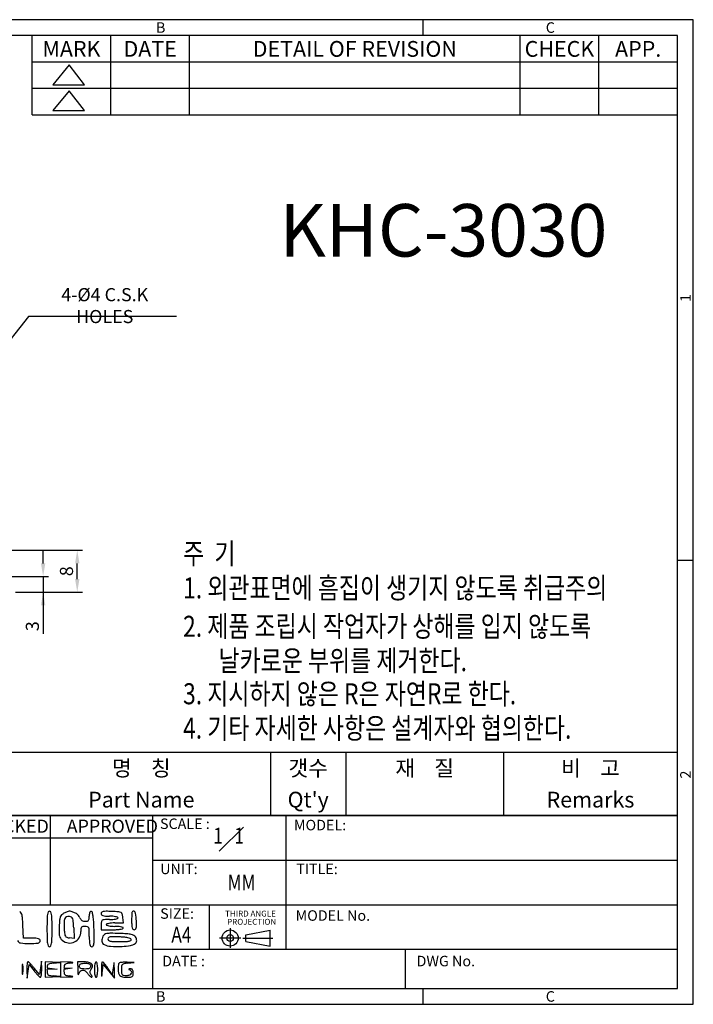
# Model space of a CAD drawing. Extents: x 1374 to 1628, y 130 to 318.
# Drawn here: x 1500 to 1628, y 130 to 318 of the extents above; entities that cross this region are included whole.
import ezdxf
from ezdxf.enums import TextEntityAlignment as Align

# ---------------------------------------------------------------- set-up
doc = ezdxf.new("R2010")
doc.units = 0
doc.header["$LTSCALE"] = 10
doc.header["$MEASUREMENT"] = 0
doc.linetypes.add('AUSGEZOGEN', pattern=[0])
doc.linetypes.add('CENTER2', pattern=[1.125, 0.75, -0.125, 0.125, -0.125])
doc.layers.get('0').update_dxf_attribs({"linetype": 'CONTINUOUS'})
doc.layers.add('line', color=7, linetype='CONTINUOUS')
doc.styles.get("Standard").update_dxf_attribs({"font": 'simplex.shx', "width": 0.8, "bigfont": 'whgtxt.shx'})
doc.styles.add('style1', font='gulim.ttc')
doc.dimstyles.get("Standard").update_dxf_attribs({"dimtxt": 2.5, "dimasz": 2.5, "dimexe": 1, "dimexo": 1, "dimgap": 0.8, "dimtad": 1, "dimtoh": 1, "dimdec": 4, "dimdsep": 46, "dimtxsty": 'Standard', "dimcen": 0, "dimclrd": 6, "dimclre": 6, "dimazin": 2, "dimtfac": 1, "dimtdec": 4, "dimtmove": 0, "dimatfit": 3, "dimfxl": 0, "dimtolj": 1, "dimtzin": 0, "dimarcsym": 0})

# ---------------------------------------------------------------- blocks, each defined once
blk = doc.blocks.new('*D136')
at = {"color": 6, "lineweight": -2}
for p, q in [((1504.24, 214.47), (1504.24, 216.97)), ((1497.95, 211.97), (1505.24, 211.97)), ((1504.24, 211.97), (1504.24, 208.97)), ((1498.95, 208.97), (1505.24, 208.97)), ((1504.24, 208.97), (1504.24, 201.03)), ((1504.24, 206.47), (1504.24, 203.97))]:
    blk.add_line(p, q, dxfattribs=at)
at = {"color": 6}
for points in [[(1503.83, 214.47), (1504.66, 214.47), (1504.24, 211.97)], [(1504.66, 206.47), (1503.83, 206.47), (1504.24, 208.97)]]:
    blk.add_solid(points, dxfattribs=at)
at = {"color": 0, "insert": (1502.19, 202.5), "char_height": 2.5, "attachment_point": 5, "rotation": 90}
blk.add_mtext('\\A1;3', dxfattribs=at)
blk = doc.blocks.new('*D137')
at = {"color": 6, "lineweight": -2}
for p, q in [((1483.95, 216.97), (1511.74, 216.97)), ((1510.74, 211.47), (1510.74, 214.47)), ((1498.95, 208.97), (1511.74, 208.97))]:
    blk.add_line(p, q, dxfattribs=at)
at = {"color": 6}
for points in [[(1511.16, 214.47), (1510.33, 214.47), (1510.74, 216.97)], [(1510.33, 211.47), (1511.16, 211.47), (1510.74, 208.97)]]:
    blk.add_solid(points, dxfattribs=at)
at = {"color": 0, "insert": (1508.69, 212.97), "char_height": 2.5, "attachment_point": 5, "rotation": 90}
blk.add_mtext('\\A1;8', dxfattribs=at)
blk = doc.blocks.new('*D140')
at = {"color": 6, "lineweight": -2}
for p, q in [((1501.46, 261.5), (1495.16, 253.53)), ((1529.65, 261.5), (1501.46, 261.5)), ((1491.13, 248.43), (1493.61, 251.57)), ((1489.58, 246.47), (1488.03, 244.51))]:
    blk.add_line(p, q, dxfattribs=at)
at = {"color": 6}
for points in [[(1494.83, 253.79), (1495.48, 253.27), (1493.61, 251.57)], [(1489.9, 246.21), (1489.25, 246.73), (1491.13, 248.43)]]:
    blk.add_solid(points, dxfattribs=at)
at = {"color": 0, "insert": (1515.98, 263.55), "char_height": 2.5, "attachment_point": 5}
blk.add_mtext('\\A1;4-%%c4 C.S.K HOLES', dxfattribs=at)

msp = doc.modelspace()

# ---------------------------------------------------------------- linework, layer by layer
at = {"color": 3}
for p, q in [((1628.1524, 317.99833), (1373.6524, 317.99833)), ((1576.6524, 314.99833), (1576.6524, 317.99833)), ((1628.1524, 130.49833), (1628.1524, 317.99833)), ((1625.1524, 314.99833), (1376.6524, 314.99833)), ((1502.13629, 299.87977), (1502.13629, 314.99833)), ((1517.13629, 299.87977), (1517.13629, 314.99833)), ((1625.1524, 133.49833), (1625.1524, 314.99833)), ((1625.13629, 309.87977), (1502.13629, 309.87977)), ((1509.20141, 309.37717), (1506.1133, 305.61177)), ((1512.09854, 305.61177), (1509.20141, 309.37717)), ((1506.1133, 305.61177), (1512.09854, 305.61177)), ((1509.20141, 304.467), (1506.1133, 300.7016)), ((1512.09854, 300.7016), (1509.20141, 304.467)), ((1506.1133, 300.7016), (1512.09854, 300.7016)), ((1502.13629, 299.87977), (1625.1524, 299.87977)), ((1628.1524, 214.99833), (1625.1524, 214.99833)), ((1625.1524, 178.47294), (1447.1524, 178.47294)), ((1625.1524, 166.47294), (1447.1524, 166.47294)), ((1376.6524, 133.49833), (1625.1524, 133.49833)), ((1576.6524, 130.49833), (1576.6524, 133.49833)), ((1373.6524, 130.49833), (1628.1524, 130.49833))]:
    msp.add_line(p, q, dxfattribs=at)
at = {"color": 5}
for p, q in [((1532.13629, 299.87977), (1532.13629, 314.99833)), ((1595.13629, 299.87977), (1595.13629, 314.99833)), ((1610.13629, 299.87977), (1610.13629, 314.99833)), ((1625.13629, 304.87977), (1502.13629, 304.87977)), ((1625.1524, 178.47294), (1447.1524, 178.47294)), ((1547.5524, 178.47294), (1547.5524, 166.47294)), ((1561.9524, 178.47294), (1561.9524, 166.47294)), ((1591.9524, 178.47294), (1591.9524, 166.47294)), ((1505.65729, 149.47294), (1505.65729, 166.47294)), ((1550.5733, 140.97294), (1550.5733, 166.47294)), ((1447.15729, 162.22294), (1525.15729, 162.22294)), ((1525.15729, 157.97294), (1625.1524, 157.97294)), ((1447.1524, 149.47294), (1625.1524, 149.47294)), ((1535.88317, 149.47294), (1535.88317, 140.97294)), ((1525.15729, 140.97294), (1625.1524, 140.97294)), ((1573.26959, 133.49833), (1573.26959, 140.97294))]:
    msp.add_line(p, q, dxfattribs=at)
at = {"color": 3, "linetype": 'AUSGEZOGEN'}
for p, q in [((1447.6524, 166.47294), (1625.1524, 166.47294)), ((1525.15729, 133.49833), (1525.15729, 166.47294))]:
    msp.add_line(p, q, dxfattribs=at)
for p, q in [((1537.79565, 159.63115), (1542.39916, 164.23466)), ((1519.53015, 145.98846), (1519.42908, 147.03669)), ((1500.48708, 143.08568), (1500.39288, 145.55941)), ((1510.07123, 145.07854), (1510.16785, 143.03975)), ((1515.29637, 145.66593), (1515.29637, 144.69834)), ((1515.29637, 144.69834), (1517.39283, 144.69834)), ((1517.89706, 145.98846), (1519.53015, 145.98846)), ((1542.89939, 143.73979), (1547.4852, 144.62738)), ((1547.4852, 141.55868), (1547.4852, 144.62738)), ((1502.08617, 143.08568), (1500.48708, 143.08568)), ((1510.16785, 143.03975), (1509.2649, 143.14335)), ((1542.89939, 142.44627), (1542.89939, 143.73979)), ((1542.89939, 142.44627), (1547.4852, 141.55868)), ((1501.15078, 137.03823), (1501.19655, 135.5062)), ((1501.39267, 136.79633), (1501.5888, 138.08645)), ((1501.5888, 138.08645), (1502.51405, 136.87696)), ((1503.52399, 136.15127), (1502.5564, 137.36075)), ((1503.72012, 137.44139), (1503.52399, 136.15127)), ((1503.91625, 138.73151), (1503.72012, 137.44139)), ((1503.96202, 137.19949), (1503.91625, 138.73151)), ((1506.02361, 138.51603), (1504.65285, 138.57025)), ((1504.65285, 138.57025), (1504.65285, 137.11886)), ((1504.65285, 137.11886), (1504.65285, 135.66747)), ((1507.39436, 138.46181), (1506.02361, 138.51603)), ((1506.18487, 138.33529), (1507.39436, 138.46181)), ((1508.92639, 138.51863), (1507.55563, 138.57025)), ((1507.55563, 138.57025), (1507.55563, 137.11886)), ((1507.55563, 137.11886), (1507.55563, 135.66747)), ((1512.08119, 138.57025), (1510.78094, 138.57025)), ((1510.78094, 138.57025), (1510.82486, 137.03823)), ((1515.53539, 136.78376), (1515.66596, 138.06132)), ((1515.66596, 138.06132), (1516.75918, 136.78376)), ((1517.39283, 136.18957), (1516.5865, 137.37771)), ((1517.58896, 137.46054), (1517.39283, 136.18957)), ((1517.8524, 135.5062), (1517.81874, 137.11886)), ((1521.58573, 138.46181), (1520.26873, 138.51603)), ((1520.37624, 138.33529), (1521.58573, 138.46181)), ((1501.19655, 135.5062), (1501.39267, 136.79633)), ((1504.65285, 135.66747), (1506.02361, 135.72169)), ((1506.02361, 135.72169), (1507.39436, 135.77591)), ((1507.39436, 135.77591), (1506.18487, 135.90242)), ((1507.55563, 135.66747), (1508.92639, 135.71909)), ((1516.75918, 136.78376), (1517.8524, 135.5062))]:
    msp.add_line(p, q)
at = {"color": 1, "linetype": 'CENTER2'}
for p, q in [((1539.88149, 144.96689), (1539.88149, 141.26765)), ((1541.91612, 143.11727), (1537.84687, 143.11727)), ((1542.27214, 143.09303), (1548.00176, 143.09303))]:
    msp.add_line(p, q, dxfattribs=at)
at = {"linetype": 'ByBlock'}
for p, q in [((1506.93362, 137.18615), (1504.97538, 137.11886)), ((1504.98444, 137.44346), (1506.93362, 137.18615)), ((1509.75986, 137.37841), (1508.20069, 137.11886)), ((1508.20932, 137.43312), (1509.75986, 137.37841))]:
    msp.add_line(p, q, dxfattribs=at)
for radius in [1.53435, 0.64676]:
    msp.add_circle((1539.88149, 143.11727), radius)
for centre, radius, start, end in [((1499.65433, 147.69553), 0.46016, 21.9990731, 75.3156209), ((1505.45918, 147.97275), 0.27343, 90.0000039, 155.2767495), ((1505.45918, 147.97275), 0.27343, 24.7232505, 89.9999961), ((1513.177, 137.95952), 11.0541, 113.0916589, 116.7550682), ((1509.27229, 147.11766), 1.09829, 93.129519, 113.0916121), ((1509.27144, 147.13335), 1.08257, 72.9631547, 93.1294809), ((1506.48963, 138.05538), 10.5772, 69.1832832, 72.9630868), ((1513.41588, 147.88448), 0.30339, 118.5536181, 154.9026587), ((1513.37394, 147.96155), 0.21564, 71.6524193, 118.5534892), ((1513.34918, 147.8869), 0.29429, 14.1949856, 71.6525495), ((1515.80467, 147.57379), 0.59944, 101.3099301, 131.8467154), ((1516.20905, 145.55187), 2.6614, 89.2877112, 101.3099314), ((1515.86367, 117.77235), 30.44306, 87.2727569, 89.2876829), ((1515.14601, 102.70567), 45.52683, 85.6005013, 87.2728208), ((1521.45937, 147.93026), 0.28954, 81.6373386, 174.5678916), ((1521.44115, 147.80634), 0.41479, 8.3925974, 81.6373455), ((1497.21752, 146.71104), 3.08833, 5.8660814, 21.9990825), ((1477.53804, 144.68912), 22.8714, 2.1807124, 5.8661176), ((1598.92222, 144.85962), 93.94684, 178.8905461, 180.0000129), ((1512.54902, 146.53233), 7.55744, 171.8698898, 178.8905512), ((1506.80555, 147.35283), 1.75566, 155.2767591, 171.869898), ((1504.1128, 147.35283), 1.75566, 8.130102, 24.7232409), ((1498.36933, 146.53233), 7.55744, 1.1094488, 8.1301102), ((1411.99614, 144.85962), 93.94684, 359.9999871, 1.1094539), ((1535.86679, 143.9937), 28.60204, 174.8951921, 177.3095469), ((1509.76877, 146.32509), 2.4001, 160.0665361, 174.89527), ((1508.43355, 146.80932), 0.97979, 133.3011834, 160.0665947), ((1509.03952, 146.16631), 1.86334, 116.7550254, 133.3011989), ((1510.11365, 146.10872), 1.8874, 157.693213, 179.4933569), ((1508.92316, 146.59714), 0.60062, 111.764875, 157.6932806), ((1509.09709, 146.16152), 1.06968, 81.9180048, 111.7649151), ((1509.10197, 146.19592), 1.03494, 58.4057086, 81.9179604), ((1509.35241, 146.60308), 0.55692, 21.0350494, 58.4057124), ((1508.07867, 146.11325), 1.92159, 4.7196526, 21.0350829), ((1475.974, 143.46266), 34.1355, 2.7132381, 4.7196851), ((1509.67175, 146.42502), 1.62305, 56.3923026, 69.183237), ((1509.34783, 145.93763), 2.20827, 46.2376407, 56.3922822), ((1509.46237, 146.05723), 2.04266, 35.7565692, 46.2375925), ((1510.32436, 146.67793), 0.98045, 17.6088625, 35.7565183), ((1512.22954, 147.28261), 1.01839, 197.608816, 215.5161765), ((1512.07987, 147.17579), 0.83451, 215.516202, 236.3068533), ((1512.12885, 147.24925), 0.9228, 236.3068808, 255.9259366), ((1512.25406, 147.74869), 1.4377, 255.9259169, 269.9999808), ((1512.25406, 148.33858), 2.02759, 270.0000338, 281.7795173), ((1512.58842, 146.73524), 0.38975, 281.7795541, 321.7282114), ((1512.46551, 146.83221), 0.54631, 321.7281152, 353.5092224), ((1508.30588, 147.30546), 4.73278, 353.5092068, 359.9999994), ((1516.9229, 147.30546), 3.88425, 173.690309, 179.9999591), ((1513.95035, 147.63414), 0.89358, 154.9026542, 173.6903691), ((1507.11898, 146.31099), 6.72072, 8.2525174, 14.1950495), ((1502.10588, 145.5839), 11.78627, 3.2639665, 8.252495), ((1462.015, 143.29762), 51.94228, 1.6053422, 3.2639114), ((1515.62198, 147.77777), 0.32561, 131.8466912, 180.0000395), ((1515.64595, 147.77777), 0.34958, 180.0000463, 222.9058187), ((1519.1039, 145.66593), 3.80752, 171.1350613, 180.0000241), ((1515.69559, 146.19752), 0.35801, 120.9637484, 171.1350559), ((1515.80512, 147.92571), 0.56688, 222.9057412, 252.8004177), ((1515.90681, 145.84548), 0.76855, 92.227939, 120.9637858), ((1516.20838, 149.22847), 1.93063, 252.8004609, 266.8514642), ((1516.90901, 120.0858), 26.54772, 89.9999565, 92.2280046), ((1516.90903, 161.96564), 14.68705, 266.8514602, 270.000009), ((1516.90902, 139.06289), 8.21569, 85.6849329, 89.999941), ((1516.90902, 154.84922), 8.21569, 270.000059, 274.3150671), ((1517.203, 142.95897), 4.30854, 78.6900967, 85.6848846), ((1517.203, 150.95314), 4.30854, 274.3151154, 281.3099033), ((1517.42908, 144.08938), 3.15575, 71.4848931, 78.6900981), ((1517.42908, 149.82273), 3.15575, 281.3099019, 288.5151069), ((1518.38909, 146.95605), 0.13259, 0.0000533, 71.4850203), ((1518.38909, 146.95606), 0.13259, 288.5149797, 359.9999467), ((1518.55178, 146.97269), 1.12899, 61.6073448, 85.6004911), ((1518.87187, 147.56486), 0.45584, 15.0017858, 61.6072556), ((1515.48014, 146.65594), 3.96726, 5.5073278, 15.0017619), ((1536.50935, 146.49912), 15.40742, 174.5679461, 179.9999437), ((1541.04117, 146.49912), 19.93924, 179.9999493, 182.6391055), ((1504.90618, 145.36685), 17.12876, 3.3449889, 8.3926183), ((1503.23064, 145.26891), 18.80715, 0.7012752, 3.3450143), ((1598.92222, 144.85958), 93.94684, 179.9999871, 181.1094539), ((1411.99614, 144.85958), 93.94684, 358.8905461, 0.0000129), ((1534.98363, 144.03519), 27.71791, 177.3095276, 179.7539021), ((1526.30179, 145.96556), 18.07618, 179.4933262, 183.6378802), ((1526.17994, 145.95781), 17.95409, 183.6378582, 186.6480054), ((1509.05756, 144.37581), 2.36844, 329.5224482, 0.0000201), ((1515.75989, 144.37581), 4.33389, 173.1030349, 180.0000515), ((1511.97229, 144.83396), 0.51868, 140.194467, 173.1030825), ((1511.88085, 144.91015), 0.39966, 100.9178695, 140.1944216), ((1512.23233, 143.08806), 2.25534, 89.9999676, 100.9180059), ((1512.23233, 143.72845), 1.61495, 73.334426, 90.000062), ((1512.59228, 144.93086), 0.35982, 22.6198472, 73.3344006), ((1511.76099, 144.58448), 1.26039, 1.683034, 22.6198321), ((1471.72995, 143.40825), 41.30871, 359.999956, 1.6830466), ((1416.43797, 142.02031), 97.53722, 0.5439863, 1.6053257), ((1516.3964, 145.66593), 0.13243, 108.235348, 180.0000492), ((1516.39656, 145.66593), 0.13259, 180.0000533, 251.4850203), ((1517.35658, 148.53261), 3.15575, 251.4848931, 258.6900981), ((1517.37575, 142.6934), 3.26214, 101.1720483, 108.2352976), ((1517.58266, 149.66301), 4.30854, 258.6900967, 265.6848846), ((1517.59905, 141.56275), 4.41463, 94.2606077, 101.1720497), ((1517.87663, 153.55909), 8.21569, 265.6849329, 269.999941), ((1517.89705, 137.56276), 8.4257, 89.9999509, 94.2606616), ((1517.39284, 159.45632), 14.75798, 269.9999583, 273.1778369), ((1517.87661, 137.12771), 8.21569, 85.6849329, 89.999941), ((1517.82449, 151.68169), 6.97138, 273.1778253, 278.7461084), ((1518.17059, 141.02379), 4.30854, 78.6900967, 85.6848846), ((1517.99779, 150.55523), 5.83167, 278.7461612, 283.7912708), ((1518.39667, 142.15419), 3.15575, 71.4848931, 78.6900981), ((1519.35626, 145.02087), 0.13302, 283.7912164, 0.000014), ((1519.35669, 145.02087), 0.13259, 0.0000533, 71.4850203), ((1523.42895, 145.6873), 2.30832, 182.6390111, 195.5368666), ((1521.80377, 145.23547), 0.6215, 195.5368046, 224.4995756), ((1521.60258, 145.03777), 0.33943, 224.4996237, 269.99999), ((1521.60259, 145.05221), 0.35387, 269.9999484, 312.510893), ((1521.51804, 145.14444), 0.47899, 312.5109938, 346.4114529), ((1520.14648, 145.47596), 1.89004, 346.4114502, 0.7012638), ((1500.01589, 142.87781), 0.69653, 200.9936672, 262.689113), ((1502.08617, 129.29914), 13.78654, 86.7325224, 89.9999939), ((1502.75773, 141.06234), 2.00419, 73.1670302, 86.7325571), ((1503.24552, 142.60189), 0.43973, 276.6791737, 0.0000472), ((1503.16244, 142.40003), 0.60662, 45.0928978, 73.1670496), ((1503.36365, 142.60189), 0.32161, 359.9999856, 45.0929314), ((1512.54902, 143.18687), 7.55744, 181.1094488, 188.1301102), ((1498.36933, 143.18687), 7.55744, 351.8698898, 358.8905512), ((1510.11752, 144.14199), 2.85157, 179.7538915, 192.7479255), ((1508.53951, 143.78499), 1.23368, 192.7478596, 215.0825139), ((1509.11654, 144.19027), 1.93882, 215.0824909, 231.0011115), ((1509.37563, 144.51023), 2.35052, 231.0011299, 261.6376457), ((1509.36339, 143.99779), 1.0237, 186.6479786, 210.906082), ((1508.90716, 143.72467), 0.49196, 210.9060359, 251.3282201), ((1509.54978, 145.62631), 2.49925, 251.3281962, 263.4548626), ((1509.32839, 144.21641), 2.05419, 295.6161627, 329.5224511), ((1536.85973, 143.40823), 23.82107, 180.0000445, 182.3848379), ((1507.3287, 142.88328), 6.64239, 352.9920211, 0.5440788), ((1517.11471, 142.65356), 1.67491, 151.8450125, 185.0662808), ((1516.24547, 142.57649), 0.80226, 185.0662415, 242.5031575), ((1516.47686, 142.99492), 0.95145, 124.3244192, 151.8450666), ((1516.56848, 142.86074), 1.11393, 99.8710718, 124.3245083), ((1517.0933, 139.84467), 4.17533, 89.4463167, 99.8710782), ((1516.9037, 142.93915), 0.3172, 129.8157436, 179.9999351), ((1516.89865, 142.93915), 0.31216, 179.999986, 232.3336086), ((1517.12044, 142.67915), 0.65569, 100.6139475, 129.8157617), ((1517.21279, 143.3461), 0.82624, 232.3335631, 257.69023), ((1517.55248, 140.37371), 3.00127, 89.3036361, 100.6140284), ((1517.78466, 145.96675), 3.50856, 257.6901798, 268.1476465), ((1516.48029, 76.40346), 67.61949, 88.0786289, 89.4463775), ((1517.15441, 107.62233), 35.75506, 87.4617446, 89.3036497), ((1517.97768, 126.19359), 17.16557, 84.3792034, 87.4617596), ((1517.21459, 98.29285), 45.71779, 86.2614531, 88.0786079), ((1519.06375, 137.22898), 6.07686, 77.6901015, 84.3792026), ((1519.82078, 146.76887), 4.31186, 271.9771369, 280.6139371), ((1519.80577, 137.94808), 5.97799, 78.1210958, 86.2614637), ((1519.57565, 139.57475), 3.67589, 69.7235462, 77.6901788), ((1520.42034, 143.56946), 1.05676, 280.6140234, 300.1463959), ((1520.75012, 142.75379), 0.28683, 18.2847772, 69.7234835), ((1520.87088, 142.79369), 0.15966, 300.1465145, 18.2848475), ((1520.60009, 141.72431), 2.11913, 63.1563636, 78.1211144), ((1521.19626, 142.90228), 0.79889, 32.1652428, 63.156236), ((1521.36622, 142.63136), 0.70105, 304.847186, 358.0274374), ((1520.79665, 142.65097), 1.27095, 358.0274076, 32.1652631), ((1501.71538, 156.12454), 14.05183, 262.689176, 269.6500762), ((1501.71273, 155.69092), 13.61821, 269.6500875, 276.6792207), ((1506.80555, 142.36638), 1.75566, 188.130102, 204.7232409), ((1505.45918, 141.74645), 0.27343, 204.7232505, 269.9999961), ((1505.45918, 141.74645), 0.27343, 270.0000039, 335.2767495), ((1504.1128, 142.36638), 1.75566, 335.2767591, 351.869898), ((1509.33149, 144.20996), 2.04703, 261.6376476, 295.6161261), ((1515.71495, 142.52761), 2.65796, 182.3849112, 194.350221), ((1513.80819, 142.0398), 0.6898, 194.3501886, 221.7133747), ((1513.53374, 141.79516), 0.32213, 221.7133688, 269.9999825), ((1513.53374, 141.75563), 0.2826, 270.00001, 333.0959212), ((1512.58473, 142.23718), 1.34679, 333.0958792, 352.9920105), ((1517.21646, 144.44199), 2.90533, 242.5030911, 267.3647534), ((1518.21979, 166.24089), 24.72731, 267.3647365, 272.5062845), ((1518.87112, 179.56261), 37.12199, 268.1477433, 269.9999609), ((1518.8711, 174.27959), 31.83897, 269.9999856, 271.9770993), ((1518.69393, 155.40866), 13.8847, 272.5062785, 279.0291309), ((1520.53449, 143.82596), 2.15667, 279.0290472, 304.8472175), ((1519.8667, 137.17248), 19.63711, 178.4651225, 180.1564632), ((1521.38552, 137.17659), 21.15594, 180.1563642, 181.7186813), ((1503.06667, 137.62264), 2.83105, 171.4012167, 178.4651529), ((1500.30114, 138.04083), 0.03408, 66.8305049, 171.4014162), ((1500.28117, 137.99418), 0.08482, 10.9231659, 66.8303749), ((1497.66127, 137.48857), 2.75306, 3.7833767, 10.9230996), ((1493.60608, 137.22041), 6.81711, 0.1564175, 3.7833959), ((1493.2746, 137.2195), 7.14859, 356.5679354, 0.1564205), ((1511.04917, 137.33394), 9.90281, 178.3124473, 181.7112129), ((1506.2198, 137.47623), 5.07134, 172.7046341, 178.3125422), ((1505.56035, 137.56065), 4.40651, 167.7522844, 172.704619), ((1501.3469, 138.47531), 0.09493, 89.9977845, 167.7523853), ((1501.3469, 138.36467), 0.20556, 47.7732283, 89.99763), ((1495.40638, 131.81934), 9.04475, 45.0000396, 47.7732492), ((1495.99485, 132.4078), 8.21253, 41.2631048, 45.0000627), ((1492.16535, 129.04786), 13.30707, 38.6599756, 41.2631547), ((1511.09686, 143.44268), 10.80617, 217.4153955, 220.5765469), ((1495.54811, 136.94813), 8.41766, 357.7128079, 1.7111892), ((1510.79326, 137.11886), 5.81787, 180, 186.396881), ((1510.79326, 137.11886), 5.81787, 173.603119, 176.8015699), ((1505.51172, 137.71099), 0.50325, 135.164001, 173.6031386), ((1505.57191, 137.65114), 0.58813, 100.7720997, 135.1640826), ((1507.09242, 129.6592), 8.72343, 95.9716427, 100.7720976), ((1513.92767, 137.11886), 5.72698, 180.0000358, 186.2913651), ((1513.92767, 137.11885), 5.72698, 173.7086349, 176.8542996), ((1508.79731, 137.68447), 0.56554, 139.2859604, 173.7086391), ((1508.78006, 137.69932), 0.54277, 103.8607013, 139.2860127), ((1509.88252, 133.2313), 5.1448, 97.0741906, 103.8606104), ((1502.24739, -38.84981), 177.49415, 87.5735083, 87.8434859), ((1502.01583, 196.62218), 58.73234, 277.0741255, 277.6821469), ((1509.7515, 138.23587), 0.24954, 60.6050147, 87.5736431), ((1509.86441, 138.4363), 0.0195, 277.6822844, 60.6051309), ((1526.11305, 137.47654), 15.29447, 181.6422297, 183.7018429), ((1511.45962, 137.76392), 0.35615, 142.6801739, 179.9999584), ((1511.45962, 137.76392), 0.35615, 180.0000416, 217.3198261), ((1511.56448, 137.68398), 0.48801, 113.1985883, 142.6801822), ((1511.56448, 137.84386), 0.48801, 217.3198178, 246.8014117), ((1511.79218, 136.21609), 0.73155, 92.5901957, 134.8219066), ((1511.83448, 137.05397), 1.17343, 95.8453, 113.1985794), ((1511.83448, 138.47387), 1.17343, 246.8014206, 264.1547), ((1512.23232, 133.16793), 5.07978, 89.9999548, 95.8453774), ((1512.23232, 142.35991), 5.07978, 264.1546226, 270.0000452), ((1511.80195, 136.00003), 0.94783, 56.6464139, 92.590196), ((1512.08118, 134.48156), 4.08869, 77.3262509, 89.9999769), ((1512.23233, 133.16793), 5.07978, 84.1546226, 90.0000452), ((1512.23233, 142.35991), 5.07978, 269.9999548, 275.8453774), ((1512.63017, 137.05397), 1.17343, 66.8014206, 84.1547), ((1512.63017, 138.47387), 1.17343, 275.8453, 293.1985794), ((1512.75883, 137.49494), 1.00006, 41.253478, 77.3262612), ((1512.90018, 137.68398), 0.48801, 37.3198178, 66.8014117), ((1512.90018, 137.84386), 0.48801, 293.1985883, 322.6801822), ((1514.68516, 136.01312), 1.72498, 140.3098031, 150.9506855), ((1513.00504, 137.76392), 0.35615, 0.0000416, 37.3198261), ((1513.00504, 137.76392), 0.35615, 322.6801739, 359.9999584), ((1512.33841, 137.96075), 1.3247, 320.3098448, 347.828685), ((1513.10212, 137.79603), 0.54343, 347.8286346, 41.2534541), ((1520.65486, 137.11885), 6.64861, 175.2004209, 179.9999596), ((1520.65486, 137.11886), 6.64861, 180.0000404, 184.7995791), ((1517.53483, 137.38083), 3.5176, 167.4711865, 175.2004348), ((1516.44981, 137.62194), 2.40611, 159.0023912, 167.4712051), ((1514.32878, 138.43603), 0.13422, 89.9998841, 159.0023395), ((1514.32878, 138.43603), 0.13422, 20.9976605, 90.0001159), ((1512.20776, 137.62194), 2.40611, 12.5287949, 20.9976088), ((1511.12273, 137.38083), 3.5176, 4.7995652, 12.5288135), ((1508.00271, 137.11885), 6.64861, 0.0000404, 4.7995791), ((1508.00271, 137.11886), 6.64861, 355.2004209, 359.9999596), ((1525.25092, 137.38859), 9.90652, 178.630106, 182.0268095), ((1520.3953, 137.5047), 5.04952, 173.0058466, 178.630017), ((2248.26196, 162.97626), 733.3702, 182.02687532, 182.11213144), ((1519.71172, 137.58856), 4.36082, 168.0173282, 173.0058567), ((1515.53742, 138.47452), 0.09353, 89.478054, 168.017352), ((1515.53655, 138.3789), 0.18915, 44.7098232, 89.4779918), ((1510.76125, 133.65174), 6.90849, 41.3675648, 44.7097344), ((1510.91793, 133.78972), 6.69972, 37.1214839, 41.3675321), ((1507.60717, 131.28387), 10.85188, 34.1628574, 37.1214471), ((1732.95621, 104.22641), 217.91642, 170.9900029, 171.2276657), ((1517.74799, 138.35053), 0.01957, 33.9212695, 170.9898785), ((1517.62115, 138.26523), 0.17243, 1.3148215, 33.9212158), ((964.76355, 125.57508), 553.17566, 1.1957467, 1.3149219), ((1523.19092, 137.37877), 4.66229, 179.4935967, 187.8498044), ((1523.00112, 137.38045), 4.47247, 171.5340075, 179.4935441), ((1519.13622, 137.95571), 0.56499, 134.9999271, 171.5339738), ((1518.94382, 138.14811), 0.29291, 100.2684722, 135.0000549), ((1519.81781, 133.32375), 5.1958, 95.9918698, 100.2683888), ((1525.38808, 137.09939), 6.22133, 173.879795, 180.00005), ((1526.48679, 137.09938), 7.32004, 179.9999352, 185.0954405), ((1519.70817, 137.70843), 0.50887, 135.6189423, 173.8798195), ((1519.87296, 132.79829), 5.72414, 91.2443414, 95.991878), ((1519.75903, 137.65865), 0.58003, 100.7795935, 135.6188932), ((1521.28589, 129.63912), 8.74362, 95.9716429, 100.7796576), ((1519.92835, 130.24815), 8.27488, 87.6425432, 91.2443177), ((1520.59175, 137.16638), 0.03834, 139.3987064, 236.1411514), ((1520.66188, 137.10627), 0.13071, 97.3999599, 139.3986205), ((1520.96134, 137.71724), 0.70171, 236.1410958, 248.0254941), ((1520.97575, 134.68955), 2.56772, 92.5830309, 97.3999798), ((1520.39105, 136.3039), 0.82236, 34.6547902, 68.0254955), ((1520.88938, 136.6042), 0.65112, 69.8948772, 92.5829379), ((1520.98302, 136.86002), 0.3787, 35.8603803, 69.8949023), ((1520.81343, 136.73744), 0.58795, 10.0068483, 35.8603188), ((1502.12114, 136.59856), 1.88288, 181.718732, 190.9230454), ((1500.29644, 136.24641), 0.02452, 190.9233381, 334.0344017), ((1499.81358, 136.48156), 0.56159, 334.0341373, 351.4013167), ((1496.02391, 137.05462), 4.39434, 351.4011457, 356.5678912), ((1508.13086, 140.90261), 6.90117, 220.5765691, 224.9999415), ((1508.04382, 140.81558), 6.77808, 225.0000176, 228.6588444), ((1503.72354, 135.90503), 0.23756, 228.6587939, 269.999923), ((1503.72354, 135.78006), 0.11259, 270.0000098, 344.6467177), ((1500.64032, 136.62661), 3.30992, 344.646867, 351.1520865), ((1499.6194, 136.78552), 4.34312, 351.152112, 357.7127488), ((1505.51172, 136.52673), 0.50325, 186.3968614, 224.835999), ((1505.57191, 136.58657), 0.58813, 224.8359174, 259.2279003), ((1507.09242, 144.57852), 8.72343, 259.2279024, 264.0283573), ((1508.79731, 136.55325), 0.56554, 186.2913609, 220.7140396), ((1508.78006, 136.5384), 0.54277, 220.7139873, 256.1392987), ((1509.88252, 141.00642), 5.1448, 256.1393896, 262.9258094), ((1502.24739, 313.08752), 177.49415, 272.1565141, 272.4264917), ((1502.01583, 77.61554), 58.73234, 82.3178531, 82.9258745), ((1509.7515, 136.00184), 0.24954, 272.4263569, 299.3949853), ((1509.86441, 135.80142), 0.0195, 299.3948691, 82.3177156), ((1512.87499, 136.62005), 2.02873, 183.7018919, 192.8341281), ((1510.93227, 136.17746), 0.03623, 192.8340874, 303.7189184), ((1510.87932, 136.25679), 0.13161, 303.7188214, 349.0978072), ((1511.95825, 136.04898), 0.96715, 134.8219524, 169.097863), ((1511.4609, 135.48188), 1.56815, 31.9852075, 56.6464012), ((1514.98163, 137.68062), 2.58276, 211.9852261, 218.7043245), ((1514.53411, 137.32203), 2.00929, 218.7043919, 226.8152323), ((1513.5641, 136.6358), 0.44259, 150.9506993, 180.2027946), ((1513.56871, 136.63581), 0.4472, 180.2027062, 209.2588468), ((1514.21476, 136.98178), 1.54265, 226.8152542, 235.5495463), ((1514.72674, 137.28457), 1.77458, 209.2588017, 219.6901957), ((1513.47826, 135.90818), 0.24072, 235.5495705, 270.000031), ((1512.03536, 135.05093), 1.72295, 32.054772, 39.6901608), ((1513.47826, 135.74746), 0.07999, 270.0001566, 332.7127817), ((1513.04891, 135.68561), 0.52708, 13.6038599, 32.0548454), ((1513.42277, 135.77608), 0.14243, 332.7126205, 13.6035438), ((1517.53483, 136.85689), 3.5176, 184.7995652, 192.5288135), ((1516.44981, 136.61577), 2.40611, 192.5287949, 200.9976088), ((1514.32878, 135.80169), 0.13422, 200.9976605, 270.0001159), ((1514.32878, 135.80169), 0.13422, 269.9998841, 339.0023395), ((1512.20776, 136.61577), 2.40611, 339.0023912, 347.4712051), ((1511.12273, 136.85689), 3.5176, 347.4711865, 355.2004348), ((1515.5206, 135.9525), 0.13069, 182.1120064, 215.9873541), ((1515.42711, 135.8846), 0.01514, 215.9871526, 354.0179764), ((1161.98173, 172.91926), 355.3955, 354.0182707, 354.1642603), ((1521.09425, 137.0897), 2.54578, 187.8497443, 200.9936342), ((1519.20577, 136.36503), 0.52303, 200.9936132, 231.9119225), ((1519.51413, 136.75845), 1.0229, 231.9117819, 250.6330225), ((1519.79807, 137.56622), 1.87912, 250.6329382, 263.9376363), ((1519.69707, 136.49396), 0.50339, 185.0954212, 221.0944284), ((1519.62711, 136.43294), 0.41055, 221.0944472, 262.6932622), ((1520.13434, 140.38874), 4.39874, 262.6931613, 270.0000217), ((1520.16885, 141.05745), 5.38998, 263.9376543, 269.9999669), ((1520.13434, 137.74482), 1.75482, 270.0000056, 290.1213032), ((1520.16885, 146.2702), 10.60273, 270.0000101, 273.9161392), ((1520.51454, 136.70706), 0.6496, 290.1212462, 332.3314723), ((1520.84591, 136.37972), 0.68911, 273.9161148, 302.7076828), ((1520.77597, 136.56999), 0.35442, 332.3315619, 34.6547993), ((1521.02257, 136.10462), 0.36216, 302.7076605, 347.7159569), ((1519.32712, 136.4738), 2.09735, 347.7158686, 359.9999948), ((1519.31927, 136.4738), 2.1052, 0.0000199, 10.0068954)]:
    msp.add_arc(centre, radius, start, end)

# ---------------------------------------------------------------- texts
at = {"color": 3, "style": 'style1'}
for s, height, p in [('B', 2, (1526.6524, 316.49833)), ('C', 2, (1600.9024, 316.49833)), ('MARK', 3, (1509.63629, 312.43905)), ('DATE', 3, (1524.63629, 312.43905)), ('DETAIL OF REVISION', 3, (1563.63629, 312.43905)), ('CHECK', 3, (1602.63629, 312.43905)), ('APP.', 3, (1617.63629, 312.43905)), ('명    칭', 3, (1522.9524, 175.47294)), ('갯수', 3, (1554.7524, 175.47294)), ('재    질', 3, (1576.9524, 175.47294)), ('비    고', 3, (1608.5524, 175.47294)), ('Part Name', 3, (1522.9524, 169.47294)), ("Qt'y", 3, (1554.7524, 169.47294)), ('Remarks', 3, (1608.5524, 169.47294)), ('B', 2, (1526.6524, 131.99833)), ('C', 2, (1600.9024, 131.99833))]:
    msp.add_text(s, height=height, dxfattribs=at).set_placement(p, align=Align.MIDDLE_CENTER)
for s, p in [('1', (1626.6524, 264.99833)), ('2', (1626.6524, 174.24833))]:
    msp.add_text(s, height=2, rotation=90, dxfattribs=at).set_placement(p, align=Align.MIDDLE_CENTER)
at = {"width": 0.8}
for s, height, p in [('%%U주  기', 4, (1530.90981, 214.33412)), ('1. 외관표면에 흠집이 생기지 않도록 취급주의', 4, (1530.90981, 207.78536)), ('2. 제품 조립시 작업자가 상해를 입지 않도록', 4, (1530.90981, 200.48097)), ('날카로운 부위를 제거한다.', 4, (1537.6682, 193.93221)), ('3. 지시하지 않은 R은 자연R로 한다.', 4, (1530.90981, 187.63532)), ('4. 기타 자세한 사항은 설계자와 협의한다.', 4, (1530.90981, 181.08656)), ('1   1', 3, (1536.67291, 161.11159)), ('MM', 3, (1539.39947, 152.19753))]:
    msp.add_text(s, height=height, dxfattribs=at).set_placement(p)
at = {"color": 3, "style": 'style1'}
for s, height, p in [('CHECKED', 2.5, (1489.93312, 163.16415)), ('APPROVED', 2.5, (1508.72835, 163.16415)), ('MODEL:', 2, (1552.03287, 163.62922)), ('UNIT:', 2, (1526.55061, 155.28369)), ('TITLE:', 2, (1552.47483, 155.28369)), ('SIZE:', 2, (1526.55061, 146.78369)), ('THIRD ANGLE', 1.12, (1538.92683, 147.20971)), ('MODEL No.', 2, (1552.35065, 146.40265)), ('PROJECTION', 1.12, (1539.29649, 145.64985)), ('DATE :', 2, (1526.93463, 137.73387)), ('DWG No.', 2, (1575.40538, 137.73387))]:
    msp.add_text(s, height=height, dxfattribs=at).set_placement(p)
msp.add_text('SCALE : ', height=2, dxfattribs=at).set_placement((1531.55741, 163.25882), align=Align.BOTTOM_CENTER)
at = {"width": 0.8}
msp.add_text('A4', height=3, dxfattribs=at).set_placement((1530.58556, 143.76299), align=Align.MIDDLE_CENTER)
at = {"layer": 'line', "insert": (1549.30528, 282.88786), "char_height": 10, "width": 67.9270038, "attachment_point": 1}
msp.add_mtext('{\\Fsimplex,fhg.shx;KHC-3030}', dxfattribs=at)

# ---------------------------------------------------------------- dimensions: what is measured, and where the dimension line sits
dim = msp.add_diameter_dim_2p(p1=(1491.12673, 248.43073), p2=(1493.60758, 251.56846), text='4-<> C.S.K HOLES', dimstyle='Standard')
dim.commit()
dim.dimension.update_dxf_attribs({"geometry": '*D140', "text_midpoint": (1515.98038, 261.50025), "dimtype": 163})
dim = msp.add_linear_dim(base=(1510.74327, 216.97014), p1=(1497.95288, 208.97014), p2=(1482.95288, 216.97014), angle=270, dimstyle='Standard', override={"dimtoh": 0})
dim.commit()
dim.dimension.update_dxf_attribs({"geometry": '*D137', "text_midpoint": (1508.69327, 212.97014)})
dim = msp.add_linear_dim(base=(1504.24327, 208.97014), p1=(1496.95288, 211.97014), p2=(1497.95288, 208.97014), angle=270, dimstyle='Standard', override={"dimtoh": 0})
dim.commit()
dim.dimension.update_dxf_attribs({"geometry": '*D136', "text_midpoint": (1504.24327, 202.50014), "dimtype": 160})

doc.saveas('drawing.dxf')
